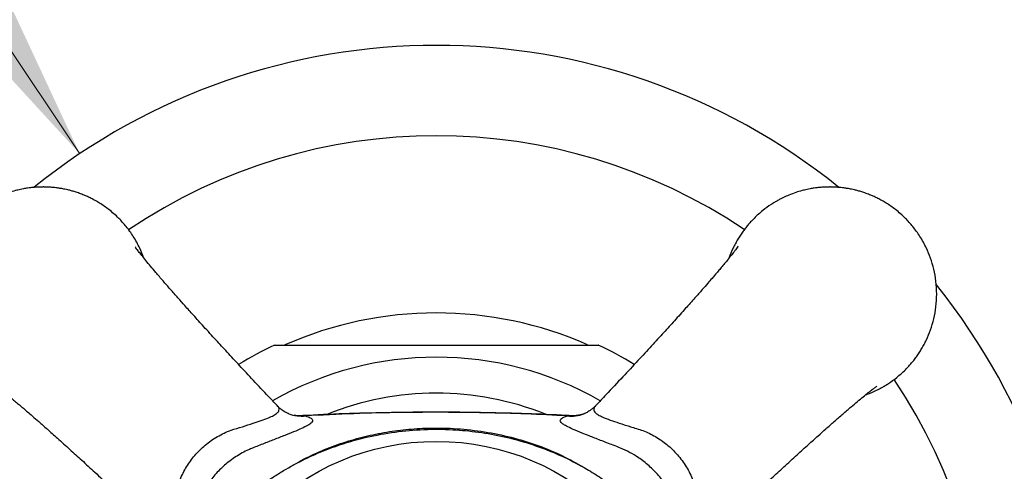
# Paper-space layout "Croisillon goutte d'eau" of a CAD drawing. Units: millimetres. Extents: x 10 to 211, y 13 to 287.
# Drawn here: x 33 to 41, y 176 to 179 of the extents above; entities that cross this region are included whole.
import ezdxf

# ---------------------------------------------------------------- set-up
doc = ezdxf.new("R2010")
doc.units = ezdxf.units.MM
doc.styles.add('SLDTEXTSTYLE2', font='TXT', dxfattribs={"width": 0.605})
doc.dimstyles.new('SLDDIMSTYLE0', dxfattribs={"dimtxt": 2.5, "dimasz": 3.302, "dimexe": 0, "dimexo": 0.0625, "dimtad": 0, "dimtih": 1, "dimtoh": 1, "dimlfac": 6, "dimrnd": 1e-09, "dimzin": 12, "dimdsep": 46, "dimtxsty": 'SLDTEXTSTYLE2', "dimsah": 1, "dimcen": 0, "dimadec": 0, "dimazin": 3, "dimtfac": 1, "dimtofl": 0, "dimtmove": 0, "dimatfit": 3, "dimfxl": 0, "dimfrac": 2, "dimtolj": 1, "dimtzin": 12, "dimarcsym": 0})

# ---------------------------------------------------------------- blocks, each defined once
blk = doc.blocks.new('_D_6')
at = {"color": 7, "linetype": 'Continuous', "lineweight": 0}
for p, q in [((28.3786, 185.7825), (19.3266, 185.7825)), ((33.4092, 178.2586), (28.3786, 185.7825))]:
    blk.add_line(p, q, dxfattribs=at)
at = {"color": 7, "linetype": 'Continuous', "lineweight": 18}
blk.add_solid([(33.4092, 178.2586), (31.9962, 181.2859), (31.1516, 180.7212)], dxfattribs=at)
at = {"color": 7, "linetype": 'Continuous', "lineweight": 18, "char_height": 2.5, "attachment_point": 1, "style": 'SLDTEXTSTYLE2'}
for s, insert in [('%%c', (19.3266, 189.0052)), ('60', (22.9716, 189.0121))]:
    blk.add_mtext(s, dxfattribs=dict(at, insert=insert))

psp = doc.layouts.new("Croisillon goutte d'eau")

# ---------------------------------------------------------------- linework, layer by layer
at = {"color": 1, "linetype": 'Continuous', "lineweight": 25}
for p, q in [((35.1358, 176.218), (35.1691, 176.2171)), ((37.2076, 176.2171), (37.241, 176.2178))]:
    psp.add_line(p, q, dxfattribs=at)
at = {"color": 7, "linetype": 'Continuous', "lineweight": 25}
psp.add_circle((36.1884, 174.1021), 1.9167, dxfattribs=at)
for radius, start, end in [(5, 51.16156, 128.82122), (5, 321.15184, 38.83703), (2.9167, 66.2083, 113.87108), (2.95, 115.29593, 121.49633), (2.95, 58.507, 64.69643)]:
    psp.add_arc((36.1884, 174.1021), radius, start, end, dxfattribs=at)
at = {"color": 1, "linetype": 'Continuous', "lineweight": 25}
for centre, radius, start, end in [((36.1884, 174.1021), 4.2969, 56.07131, 123.9428), ((36.1884, 174.1021), 2.5721, 60.24833, 119.74846), ((36.1884, 174.1021), 4.2969, 326.06921, 33.93881), ((36.1884, 174.1021), 2.2917, 68.24393, 111.86003), ((35.1397, 176.5121), 0.2964, 249.94654, 275.67833), ((37.237, 176.5122), 0.2965, 264.32278, 289.53431)]:
    psp.add_arc(centre, radius, start, end, dxfattribs=at)
at = {"color": 7, "linetype": 'Continuous', "lineweight": 25}
for points, knots in [([(33.9092, 177.4458), (33.8991, 177.4718), (33.8764, 177.5303), (33.8299, 177.6129), (33.7743, 177.6903), (33.7219, 177.7483), (33.6762, 177.7912), (33.6382, 177.8228), (33.6012, 177.85), (33.5656, 177.8735), (33.5318, 177.8934), (33.5002, 177.9102), (33.4709, 177.9243), (33.4402, 177.9376), (33.4082, 177.95), (33.375, 177.9612), (33.345, 177.97), (33.3185, 177.9768), (33.2914, 177.9828), (33.2638, 177.988), (33.2363, 177.9921), (33.2101, 177.9953), (33.1897, 177.9971), (33.1736, 177.9981), (33.1624, 177.9987), (33.1527, 177.9991), (33.1435, 177.9994), (33.1367, 177.9995), (33.1301, 177.9996), (33.1233, 177.9996), (33.1155, 177.9995), (33.1075, 177.9994), (33.1003, 177.9992), (33.0915, 177.999), (33.0814, 177.9985), (33.0683, 177.9977), (33.0543, 177.9967), (33.0399, 177.9953), (33.0224, 177.9934), (32.9998, 177.9904), (32.9735, 177.986), (32.9424, 177.9797), (32.9055, 177.9708), (32.8577, 177.9564), (32.8169, 177.9412), (32.785, 177.9275), (32.7639, 177.9178), (32.7414, 177.9066), (32.7175, 177.8938), (32.6925, 177.8792), (32.6531, 177.8544), (32.5987, 177.8149), (32.5486, 177.7699), (32.5129, 177.7329), (32.4913, 177.7087), (32.4698, 177.6826), (32.4487, 177.6546), (32.428, 177.6247), (32.408, 177.5928), (32.3888, 177.5589), (32.3643, 177.5101), (32.3369, 177.444), (32.3115, 177.358), (32.2948, 177.2645), (32.2889, 177.1662), (32.2948, 177.068), (32.3115, 176.9745), (32.337, 176.8884), (32.3725, 176.8025), (32.4184, 176.7195), (32.4742, 176.6422), (32.5265, 176.5842), (32.5722, 176.5413), (32.6102, 176.5097), (32.6472, 176.4824), (32.6828, 176.459), (32.7166, 176.4391), (32.7483, 176.4223), (32.7775, 176.4082), (32.8083, 176.395), (32.8303, 176.3861), (32.8436, 176.3816), (32.8447, 176.3813)], [0, 0, 0, 0, 0.024951, 0.056059, 0.084418, 0.110027, 0.125738, 0.140443, 0.154141, 0.166832, 0.178517, 0.189196, 0.198867, 0.207533, 0.2191, 0.229535, 0.238838, 0.247009, 0.254048, 0.263621, 0.272141, 0.278906, 0.287171, 0.29047, 0.293325, 0.297206, 0.299099, 0.301549, 0.303293, 0.305044, 0.307644, 0.310234, 0.31217, 0.31414, 0.31805, 0.321192, 0.325943, 0.330608, 0.334085, 0.34166, 0.350987, 0.357937, 0.370015, 0.384887, 0.402551, 0.408927, 0.415864, 0.423362, 0.431421, 0.440041, 0.449222, 0.473076, 0.500043, 0.509328, 0.519, 0.529059, 0.539505, 0.550339, 0.561559, 0.573167, 0.585161, 0.610304, 0.636993, 0.665229, 0.695011, 0.724794, 0.753031, 0.779721, 0.804864, 0.835971, 0.86433, 0.889939, 0.90565, 0.920354, 0.934052, 0.946744, 0.958429, 0.969107, 0.978779, 0.987444, 0.999011, 1, 1, 1, 1]), ([(39.533, 176.382), (39.5459, 176.3866), (39.5655, 176.3936), (39.5917, 176.405), (39.6128, 176.4147), (39.6353, 176.4259), (39.6592, 176.4387), (39.6842, 176.4532), (39.7236, 176.4781), (39.778, 176.5176), (39.8282, 176.5626), (39.8638, 176.5996), (39.8854, 176.6238), (39.9069, 176.6499), (39.928, 176.6779), (39.9487, 176.7078), (39.9687, 176.7397), (39.9879, 176.7736), (40.0124, 176.8223), (40.0398, 176.8884), (40.0652, 176.9745), (40.0819, 177.068), (40.0878, 177.1662), (40.0819, 177.2645), (40.0652, 177.358), (40.0397, 177.4441), (40.0043, 177.5299), (39.9583, 177.613), (39.9025, 177.6903), (39.8502, 177.7483), (39.8045, 177.7912), (39.7665, 177.8228), (39.7295, 177.85), (39.6939, 177.8735), (39.6601, 177.8934), (39.6284, 177.9102), (39.5992, 177.9243), (39.5685, 177.9376), (39.5365, 177.95), (39.5033, 177.9612), (39.4733, 177.97), (39.4467, 177.9768), (39.4197, 177.9828), (39.392, 177.988), (39.3645, 177.9921), (39.3384, 177.9953), (39.318, 177.9971), (39.3019, 177.9981), (39.2906, 177.9987), (39.281, 177.9991), (39.2718, 177.9994), (39.265, 177.9995), (39.2583, 177.9996), (39.2515, 177.9996), (39.2438, 177.9995), (39.2358, 177.9994), (39.2285, 177.9992), (39.2198, 177.999), (39.2097, 177.9985), (39.1965, 177.9977), (39.1825, 177.9967), (39.1682, 177.9953), (39.1507, 177.9934), (39.1281, 177.9904), (39.1018, 177.986), (39.0707, 177.9797), (39.0338, 177.9708), (38.986, 177.9564), (38.9451, 177.9412), (38.9133, 177.9275), (38.8922, 177.9178), (38.8696, 177.9066), (38.8458, 177.8938), (38.8208, 177.8792), (38.7813, 177.8544), (38.727, 177.8149), (38.6768, 177.7699), (38.6412, 177.7329), (38.6195, 177.7087), (38.5981, 177.6826), (38.5769, 177.6546), (38.5563, 177.6247), (38.5362, 177.5928), (38.5171, 177.5588), (38.4925, 177.5104), (38.4775, 177.4718), (38.4674, 177.4457)], [0, 0, 0, 0, 0.012214, 0.018592, 0.025531, 0.033031, 0.041092, 0.049715, 0.058899, 0.08276, 0.109735, 0.119023, 0.128698, 0.13876, 0.149209, 0.160046, 0.17127, 0.182881, 0.19488, 0.22003, 0.246727, 0.274972, 0.304763, 0.334555, 0.3628, 0.389498, 0.414648, 0.445766, 0.474133, 0.49975, 0.515465, 0.530174, 0.543876, 0.556572, 0.56826, 0.578942, 0.588617, 0.597284, 0.608855, 0.619294, 0.6286, 0.636773, 0.643814, 0.653389, 0.661912, 0.66868, 0.676947, 0.680247, 0.683103, 0.686985, 0.688879, 0.691329, 0.693074, 0.694825, 0.697426, 0.700017, 0.701953, 0.703925, 0.707836, 0.710979, 0.71573, 0.720397, 0.723875, 0.731452, 0.740782, 0.747734, 0.759816, 0.774692, 0.792362, 0.79874, 0.805679, 0.813179, 0.821241, 0.829863, 0.839047, 0.862908, 0.889883, 0.899171, 0.908846, 0.918908, 0.929358, 0.940194, 0.951418, 0.96303, 0.975028, 1, 1, 1, 1]), ([(34.9467, 176.2985), (34.9246, 176.3218), (34.8627, 176.3868), (34.7649, 176.4907), (34.6573, 176.6059), (34.5604, 176.7106), (34.4675, 176.8116), (34.38, 176.9075), (34.2993, 176.9967), (34.2318, 177.0718), (34.1718, 177.139), (34.1148, 177.2036), (34.0566, 177.2703), (34.0051, 177.3304), (33.9603, 177.3835), (33.9233, 177.4282), (33.8919, 177.4671), (33.8678, 177.4978), (33.8522, 177.5184), (33.8439, 177.5299), (33.8407, 177.5345), (33.8409, 177.5341), (33.841, 177.5339)], [0, 0, 0, 0, 0.046162, 0.12886, 0.204905, 0.274524, 0.337838, 0.408282, 0.469255, 0.520952, 0.563512, 0.612313, 0.664597, 0.720849, 0.765549, 0.811945, 0.859893, 0.904555, 0.943294, 0.974271, 0.988984, 1, 1, 1, 1]), ([(38.5396, 177.5397), (38.5396, 177.5397), (38.5396, 177.5395), (38.5322, 177.529), (38.5214, 177.5143), (38.5053, 177.4932), (38.4829, 177.4647), (38.4559, 177.4312), (38.4281, 177.3976), (38.4026, 177.3671), (38.3792, 177.3394), (38.3573, 177.3137), (38.3325, 177.2848), (38.2999, 177.2472), (38.2558, 177.1967), (38.1986, 177.1318), (38.126, 177.0506), (38.0444, 176.9601), (37.956, 176.8627), (37.8612, 176.7592), (37.7551, 176.6443), (37.637, 176.5176), (37.5272, 176.4006), (37.4568, 176.3267), (37.4301, 176.2987)], [0, 0, 0, 0, 0.013324, 0.046467, 0.078862, 0.108726, 0.150394, 0.19205, 0.225439, 0.255603, 0.280985, 0.301537, 0.32322, 0.353337, 0.392046, 0.439564, 0.496242, 0.56243, 0.624945, 0.694291, 0.770608, 0.854044, 0.944836, 1, 1, 1, 1]), ([(34.928, 176.7688), (34.9277, 176.7688), (34.9266, 176.7688), (34.9353, 176.7688), (34.9528, 176.7688), (34.9821, 176.7688), (35.026, 176.7688), (35.0811, 176.7688), (35.1378, 176.7688), (35.2123, 176.7688), (35.3107, 176.7688), (35.4335, 176.7688), (35.5584, 176.7688), (35.6866, 176.7688), (35.8347, 176.7688), (36.0021, 176.7688), (36.1262, 176.7688), (36.1884, 176.7688)], [0, 0, 0, 0, 0.014517, 0.053207, 0.089035, 0.125674, 0.179511, 0.23486, 0.278063, 0.321611, 0.410521, 0.495143, 0.580429, 0.667152, 0.75418, 0.876863, 1, 1, 1, 1]), ([(36.1884, 176.7688), (36.2512, 176.7688), (36.3771, 176.7688), (36.5664, 176.7688), (36.7239, 176.7688), (36.8492, 176.7688), (36.9624, 176.7688), (37.068, 176.7688), (37.164, 176.7688), (37.2336, 176.7688), (37.299, 176.7688), (37.3541, 176.7688), (37.3976, 176.7688), (37.4269, 176.7688), (37.4438, 176.7688), (37.4508, 176.7688), (37.4493, 176.7688), (37.4491, 176.7688)], [0, 0, 0, 0, 0.12451, 0.249463, 0.376277, 0.440217, 0.504147, 0.609562, 0.663157, 0.717137, 0.771617, 0.827012, 0.871984, 0.918102, 0.954826, 0.992577, 1, 1, 1, 1]), ([(32.7507, 176.4533), (32.7508, 176.4533), (32.7509, 176.4533), (32.7615, 176.446), (32.7761, 176.4351), (32.7973, 176.4191), (32.8258, 176.3967), (32.8592, 176.3696), (32.8929, 176.3419), (32.9234, 176.3164), (32.951, 176.293), (32.9768, 176.2711), (33.0057, 176.2463), (33.0433, 176.2137), (33.0938, 176.1696), (33.1587, 176.1123), (33.2399, 176.0398), (33.3304, 175.9582), (33.4278, 175.8697), (33.5312, 175.775), (33.6461, 175.6689), (33.7729, 175.5508), (33.8898, 175.4409), (33.9638, 175.3705), (33.9917, 175.3439)], [0, 0, 0, 0, 0.013324, 0.046467, 0.078862, 0.108726, 0.150394, 0.19205, 0.225439, 0.255603, 0.280985, 0.301537, 0.32322, 0.353337, 0.392046, 0.439564, 0.496242, 0.56243, 0.624945, 0.694291, 0.770608, 0.854044, 0.944836, 1, 1, 1, 1]), ([(38.3847, 175.3437), (38.408, 175.3659), (38.473, 175.4278), (38.5769, 175.5255), (38.6921, 175.6332), (38.7968, 175.7301), (38.8978, 175.823), (38.9938, 175.9105), (39.0829, 175.9912), (39.158, 176.0587), (39.2253, 176.1187), (39.2899, 176.1757), (39.3565, 176.2338), (39.4166, 176.2854), (39.4697, 176.3302), (39.5144, 176.3672), (39.5533, 176.3986), (39.584, 176.4226), (39.6047, 176.4382), (39.6161, 176.4466), (39.6207, 176.4498), (39.6203, 176.4495), (39.6202, 176.4494)], [0, 0, 0, 0, 0.046162, 0.12886, 0.204905, 0.274524, 0.337838, 0.408282, 0.469255, 0.520952, 0.563512, 0.612313, 0.664597, 0.720849, 0.765549, 0.811945, 0.859893, 0.904555, 0.943294, 0.974271, 0.988984, 1, 1, 1, 1]), ([(35.0381, 176.2335), (35.0374, 176.2338), (35.0357, 176.2344), (35.0285, 176.2374), (35.0175, 176.2427), (35.0031, 176.2509), (34.9858, 176.2625), (34.9664, 176.2777), (34.9533, 176.2908), (34.9468, 176.2974)], [0, 0, 0, 0, 0.109041, 0.251331, 0.391228, 0.532263, 0.67989, 0.838569, 1, 1, 1, 1]), ([(37.4295, 176.2982), (37.4278, 176.2963), (37.4197, 176.2872), (37.4044, 176.2739), (37.3854, 176.2592), (37.3688, 176.2486), (37.3553, 176.2411), (37.3451, 176.2362), (37.3383, 176.2335), (37.3368, 176.2329), (37.3361, 176.2327)], [0, 0, 0, 0, 0.040614, 0.201724, 0.350308, 0.488471, 0.619673, 0.74886, 0.881007, 1, 1, 1, 1]), ([(35.1691, 176.2171), (35.1826, 176.2123), (35.2096, 176.2025), (35.2258, 176.1865), (35.2217, 176.1687), (35.1974, 176.1488), (35.1538, 176.126), (35.0947, 176.1002), (35.0203, 176.0702), (34.9365, 176.0374), (34.8468, 176.0024), (34.7854, 175.9786), (34.7541, 175.9666), (34.7541, 175.9666)], [0, 0, 0, 0, 0.109298, 0.218524, 0.324553, 0.430528, 0.528561, 0.626584, 0.724439, 0.822305, 0.91113, 0.999991, 1, 1, 1, 1]), ([(35.1357, 176.2189), (35.1334, 176.2187), (35.1197, 176.2175), (35.1002, 176.2185), (35.0842, 176.2218), (35.0797, 176.2227)], [0, 0, 0, 0, 0.130757, 0.751975, 1, 1, 1, 1]), ([(37.2402, 176.2181), (37.1888, 176.2209), (37.0328, 176.2294), (36.7701, 176.2383), (36.4506, 176.2451), (36.1258, 176.2465), (35.7983, 176.2432), (35.4715, 176.2339), (35.2511, 176.2256), (35.1401, 176.2188), (35.1366, 176.2186)], [0, 0, 0, 0, 0.073422, 0.222686, 0.374697, 0.528944, 0.685684, 0.841516, 0.99497, 1, 1, 1, 1]), ([(37.2076, 176.2171), (37.1005, 176.2226), (36.8864, 176.2336), (36.5643, 176.2422), (36.2419, 176.246), (35.9016, 176.2439), (35.5438, 176.236), (35.294, 176.2234), (35.1691, 176.2171)], [0, 0, 0, 0, 0.157812, 0.315625, 0.473779, 0.631933, 0.815898, 1, 1, 1, 1]), ([(37.6226, 175.9666), (37.6226, 175.9666), (37.6034, 175.974), (37.5501, 175.9946), (37.4662, 176.0272), (37.386, 176.0585), (37.3137, 176.0873), (37.2511, 176.1132), (37.2091, 176.133), (37.1818, 176.1483), (37.1646, 176.1604), (37.1537, 176.1735), (37.1523, 176.1855), (37.1611, 176.1966), (37.1789, 176.2072), (37.1981, 176.2138), (37.2076, 176.2171)], [0, 0, 0, 0, 0.0000085, 0.0545708, 0.1531432, 0.2516648, 0.317979, 0.4210254, 0.5240763, 0.5597134, 0.6317226, 0.7040063, 0.776056, 0.8506033, 0.9253979, 1, 1, 1, 1]), ([(37.3387, 176.2335), (37.3298, 176.2305), (37.3105, 176.2239), (37.2773, 176.219), (37.2528, 176.2173), (37.2413, 176.2186), (37.241, 176.2187)], [0, 0, 0, 0, 0.289783, 0.637919, 0.991914, 1, 1, 1, 1]), ([(35.0172, 175.8028), (35.0687, 175.8327), (35.1717, 175.8925), (35.3356, 175.9649), (35.5026, 176.0238), (35.6721, 176.0684), (35.8426, 176.0998), (36.0151, 176.1187), (36.202, 176.1255), (36.4026, 176.1165), (36.615, 176.0877), (36.818, 176.0411), (37.0098, 175.9775), (37.1902, 175.9005), (37.3031, 175.8353), (37.3595, 175.8028)], [0, 0, 0, 0, 0.072779, 0.145702, 0.218499, 0.288769, 0.359244, 0.429731, 0.500018, 0.586934, 0.674031, 0.76093, 0.840574, 0.920381, 1, 1, 1, 1]), ([(35.0172, 175.8028), (35.0665, 175.8301), (35.1652, 175.8847), (35.3208, 175.952), (35.4805, 176.0084), (35.6619, 176.0576), (35.8653, 176.0948), (36.0898, 176.1145), (36.3077, 176.1133), (36.517, 176.0933), (36.7167, 176.0571), (36.9126, 176.0042), (37.0846, 175.9407), (37.2336, 175.873), (37.3176, 175.8262), (37.3595, 175.8028)], [0, 0, 0, 0, 0.068934, 0.138064, 0.207208, 0.276159, 0.367943, 0.459932, 0.55172, 0.634235, 0.717056, 0.799853, 0.882337, 0.94117, 1, 1, 1, 1]), ([(34.7541, 175.9666), (34.7541, 175.9666), (34.744, 175.9624), (34.7009, 175.9436), (34.6264, 175.9024), (34.5379, 175.8363), (34.4609, 175.7597), (34.4012, 175.6828), (34.356, 175.6075), (34.3337, 175.5601), (34.3239, 175.5363), (34.3239, 175.5363)], [0, 0, 0, 0, 0.0000157, 0.055065, 0.23337, 0.4115981, 0.577125, 0.7426772, 0.8713141, 0.9999843, 1, 1, 1, 1]), ([(38.0528, 175.5363), (38.0528, 175.5363), (38.0486, 175.5465), (38.0298, 175.5895), (37.9886, 175.6641), (37.9225, 175.7526), (37.846, 175.8295), (37.769, 175.8892), (37.6937, 175.9344), (37.6464, 175.9568), (37.6226, 175.9666), (37.6226, 175.9666)], [0, 0, 0, 0, 0.000016, 0.055065, 0.23337, 0.411598, 0.577125, 0.742677, 0.871314, 0.999984, 1, 1, 1, 1]), ([(34.4877, 175.2733), (34.5146, 175.3177), (34.5685, 175.4069), (34.6594, 175.5233), (34.7575, 175.6219), (34.8494, 175.6956), (34.9371, 175.7548), (34.9904, 175.7868), (35.0172, 175.8028)], [0, 0, 0, 0, 0.205125, 0.412051, 0.582008, 0.754021, 0.876847, 1, 1, 1, 1]), ([(37.3595, 175.8028), (37.3973, 175.78), (37.4652, 175.7392), (37.5578, 175.6721), (37.6498, 175.5935), (37.7437, 175.4926), (37.825, 175.3799), (37.8703, 175.3045), (37.889, 175.2733)], [0, 0, 0, 0, 0.174271, 0.313012, 0.451711, 0.652324, 0.856096, 1, 1, 1, 1])]:
    psp.add_open_spline(points, degree=3, knots=knots, dxfattribs=at)
at = {"color": 1, "linetype": 'Continuous', "lineweight": 25}
for points, knots in [([(33.9932, 175.3443), (33.9989, 175.339), (34.0106, 175.328), (34.0276, 175.3265), (34.0415, 175.3333), (34.0554, 175.3474), (34.0695, 175.3689), (34.0853, 175.4031), (34.1031, 175.4485), (34.1232, 175.5068), (34.1436, 175.5706), (34.1663, 175.6428), (34.19, 175.724), (34.2385, 175.8209), (34.3039, 175.9115), (34.3713, 175.9783), (34.4322, 176.025), (34.4817, 176.0567), (34.5341, 176.084), (34.5996, 176.1108), (34.678, 176.1332), (34.7569, 176.1587), (34.8253, 176.1813), (34.8794, 176.2016), (34.922, 176.221), (34.9509, 176.2402), (34.9642, 176.2603), (34.9633, 176.2791), (34.9514, 176.2918), (34.9465, 176.2971)], [0, 0, 0, 0, 0.0306851, 0.0634041, 0.0970246, 0.1117178, 0.1456253, 0.1806122, 0.2050315, 0.2488189, 0.2940133, 0.3149849, 0.3672107, 0.4206782, 0.4739597, 0.5292036, 0.5574161, 0.5856278, 0.6150033, 0.6443817, 0.6907259, 0.7379392, 0.7770861, 0.8173081, 0.8540991, 0.8922167, 0.9311006, 0.9716036, 1, 1, 1, 1]), ([(37.4305, 176.2972), (37.4252, 176.2916), (37.4142, 176.2798), (37.4127, 176.2629), (37.4195, 176.249), (37.4337, 176.235), (37.4552, 176.2209), (37.4893, 176.2052), (37.5347, 176.1874), (37.5931, 176.1673), (37.6569, 176.1469), (37.729, 176.1242), (37.8103, 176.1005), (37.9071, 176.0519), (37.9977, 175.9866), (38.0645, 175.9192), (38.1112, 175.8582), (38.143, 175.8088), (38.1703, 175.7563), (38.1971, 175.6909), (38.2195, 175.6125), (38.2449, 175.5336), (38.2676, 175.4652), (38.2878, 175.411), (38.3073, 175.3685), (38.3265, 175.3396), (38.3465, 175.3263), (38.3653, 175.3272), (38.3781, 175.3391), (38.3833, 175.344)], [0, 0, 0, 0, 0.030737, 0.063454, 0.097072, 0.111764, 0.14567, 0.180654, 0.205072, 0.248856, 0.294047, 0.315017, 0.36724, 0.420703, 0.473981, 0.529221, 0.557432, 0.585642, 0.615015, 0.644391, 0.690732, 0.737942, 0.777087, 0.817306, 0.854094, 0.892209, 0.931091, 0.971591, 1, 1, 1, 1])]:
    psp.add_open_spline(points, degree=3, knots=knots, dxfattribs=at)

# ---------------------------------------------------------------- dimensions: what is measured, and where the dimension line sits
at = {"color": 7, "linetype": 'Continuous', "lineweight": 18}
dim = psp.add_diameter_dim_2p(p1=(38.9675, 169.9456), p2=(33.4092, 178.2586), dimstyle='SLDDIMSTYLE0', dxfattribs=at)
dim.commit()
dim.dimension.update_dxf_attribs({"geometry": '_D_6', "text_midpoint": (23.0588, 187.8971), "dimtype": 163})

doc.saveas('drawing.dxf')
